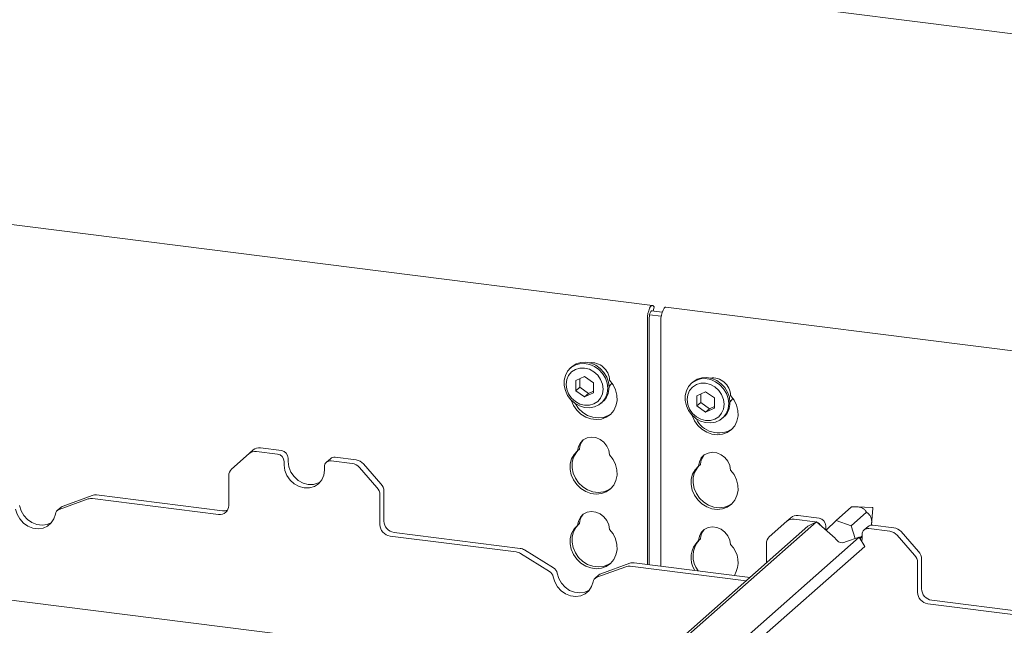
# Paper-space layout 'GMME Blatt4' of a CAD drawing. Units: millimetres. Extents: x 5 to 415, y 5 to 292.
# Drawn here: x 314 to 331, y 129 to 139 of the extents above; entities that cross this region are included whole.
import ezdxf

# ---------------------------------------------------------------- set-up
doc = ezdxf.new("R2010")
doc.units = ezdxf.units.MM

psp = doc.layouts.new('GMME Blatt4')

# ---------------------------------------------------------------- linework, layer by layer
at = {"color": 7, "linetype": 'Continuous', "lineweight": 15}
for p, q in [((374.01261, 133.51744), (277.548, 145.67084)), ((325.00221, 134.17753), (305.94314, 136.57874)), ((325.01319, 134.07932), (325.03097, 134.1515)), ((325.03097, 134.1515), (325.02138, 134.1645)), ((344.29513, 131.74685), (325.23606, 134.14806)), ((324.94562, 129.66893), (324.94562, 133.96227)), ((324.95068, 134.01367), (325.15323, 133.98815)), ((324.98335, 134.08308), (325.16992, 134.05957)), ((324.91248, 129.67311), (324.91248, 133.93303)), ((325.14633, 133.90357), (325.14633, 129.64364)), ((323.59639, 133.10778), (323.57429, 133.08829)), ((323.8209, 132.94102), (323.6689, 132.87172)), ((323.97291, 132.83342), (323.8209, 132.94102)), ((323.6689, 132.87172), (323.6689, 132.69481)), ((323.73519, 132.90194), (323.73519, 132.75327)), ((323.97291, 132.65651), (323.97291, 132.83342)), ((325.70107, 132.84261), (325.67897, 132.82312)), ((284.82169, 132.70893), (324.69861, 127.68491)), ((323.73519, 132.75327), (323.6689, 132.69481)), ((323.6689, 132.69481), (323.8209, 132.58721)), ((323.73519, 132.75327), (323.88719, 132.64567)), ((323.8209, 132.58721), (323.97291, 132.65651)), ((323.88719, 132.64567), (323.8209, 132.58721)), ((323.88719, 132.64567), (323.97291, 132.68475)), ((325.92558, 132.67586), (325.77358, 132.60655)), ((325.77358, 132.60655), (325.77358, 132.42965)), ((325.83987, 132.63678), (325.83987, 132.48811)), ((326.07759, 132.56825), (325.92558, 132.67586)), ((324.11171, 132.47891), (324.1338, 132.4984)), ((325.83987, 132.48811), (325.77358, 132.42965)), ((325.77358, 132.42965), (325.92558, 132.32204)), ((325.83987, 132.48811), (325.99187, 132.3805)), ((325.99187, 132.3805), (326.07759, 132.41958)), ((326.07759, 132.39134), (326.07759, 132.56825)), ((325.92558, 132.32204), (326.07759, 132.39134)), ((325.99187, 132.3805), (325.92558, 132.32204)), ((326.21639, 132.21375), (326.23849, 132.23324)), ((317.98654, 131.60227), (317.68003, 131.33196)), ((317.98654, 131.60227), (318.05614, 131.66366)), ((318.47638, 131.59233), (318.11056, 131.63842)), ((318.54599, 131.65372), (318.18016, 131.69981)), ((323.73264, 131.67815), (323.69949, 131.64892)), ((318.59331, 131.45975), (318.59331, 131.40083)), ((318.66291, 131.52114), (318.66291, 131.46221)), ((319.39872, 131.51177), (319.32912, 131.45038)), ((319.77762, 131.42839), (319.4118, 131.47448)), ((319.84723, 131.48978), (319.4814, 131.53587)), ((319.97125, 131.42238), (320.27775, 131.07484)), ((325.83732, 131.41298), (325.80417, 131.38375)), ((319.29487, 131.31244), (319.29487, 131.37136)), ((320.20815, 131.01345), (319.90164, 131.36099)), ((317.62866, 130.6974), (317.62866, 131.21343)), ((315.2533, 130.8723), (314.74701, 130.68837)), ((315.3299, 130.8804), (317.52288, 130.60411)), ((320.25952, 130.88198), (320.25952, 130.36595)), ((320.32912, 130.94337), (320.32912, 130.42733)), ((315.1837, 130.81092), (314.6774, 130.62699)), ((315.26029, 130.81901), (317.45327, 130.54272)), ((314.71539, 130.66967), (314.64579, 130.60828)), ((328.19682, 130.4381), (328.46199, 130.67196)), ((328.4604, 130.34474), (328.72592, 130.57891)), ((328.82932, 130.66051), (328.55151, 130.67448)), ((328.81346, 130.36762), (328.835, 130.65406)), ((327.85382, 130.41233), (322.53507, 125.72164)), ((323.73264, 130.38179), (323.69949, 130.35255)), ((327.34068, 130.42376), (327.03418, 130.15345)), ((327.34068, 130.42376), (327.41029, 130.48515)), ((327.83053, 130.41382), (327.4647, 130.45991)), ((327.90013, 130.47521), (327.53431, 130.5213)), ((327.85382, 130.41233), (327.70548, 130.33672)), ((327.84917, 130.40997), (327.83053, 130.41382)), ((328.18045, 130.13147), (327.85382, 130.41233)), ((328.19682, 130.4381), (328.02158, 130.26808)), ((328.4604, 130.34474), (328.19682, 130.4381)), ((320.50451, 130.22846), (322.69749, 129.95217)), ((327.70548, 130.33672), (322.49047, 125.73751)), ((328.01706, 130.34263), (328.01706, 130.2837)), ((328.01706, 130.2837), (328.01726, 130.2718)), ((328.52641, 130.12311), (328.4604, 130.34474)), ((328.64901, 130.13393), (328.64901, 130.19285)), ((328.75287, 130.33326), (328.68326, 130.27187)), ((329.13177, 130.24988), (328.76594, 130.29597)), ((329.20137, 130.31127), (328.83555, 130.35736)), ((329.32539, 130.24387), (329.63189, 129.89633)), ((320.43491, 130.16707), (322.62789, 129.89078)), ((328.59981, 130.14809), (323.05963, 125.2621)), ((325.83732, 130.11662), (325.80417, 130.08739)), ((326.98281, 129.69938), (326.98281, 130.03492)), ((328.18829, 130.11797), (328.18045, 130.13147)), ((328.36198, 130.06717), (328.34956, 130.06084)), ((328.59981, 130.14809), (328.36198, 130.06717)), ((328.69338, 129.98678), (328.59981, 130.14809)), ((328.60776, 130.13439), (328.64901, 130.17078)), ((328.61395, 130.12371), (328.62291, 130.13162)), ((328.64901, 130.15595), (328.62291, 130.13162)), ((328.64358, 130.07264), (328.64901, 130.13393)), ((329.56229, 129.83494), (329.25579, 130.18248)), ((323.21077, 129.55188), (322.70448, 129.86339)), ((323.28038, 129.61327), (322.77409, 129.92477)), ((328.69338, 129.98678), (323.13658, 125.08614)), ((324.60745, 129.69379), (324.10115, 129.50986)), ((324.68404, 129.70189), (326.69795, 129.44816)), ((329.61366, 129.70347), (329.61366, 129.18743)), ((329.68327, 129.76485), (329.68327, 129.24882)), ((324.53784, 129.6324), (324.03155, 129.44847)), ((324.61444, 129.6405), (326.62834, 129.38677)), ((324.06954, 129.49116), (323.99993, 129.42977)), ((329.78905, 128.98856), (331.98203, 128.71227)), ((329.85866, 129.04995), (332.05164, 128.77366))]:
    psp.add_line(p, q, dxfattribs=at)
at = {"color": 7, "linetype": 'Continuous', "lineweight": 15, "flags": 128}
for points in [[(325.02138, 134.1645), (325.00547, 134.17685), (324.98742, 134.17439), (324.96869, 134.15732), (324.95075, 134.127), (324.93506, 134.08586), (324.92286, 134.03717), (324.91513, 133.98484), (324.91248, 133.93303)], [(325.14633, 133.90357), (325.14898, 133.95537), (325.15671, 134.00771), (325.16891, 134.05639), (325.18461, 134.09754), (325.20254, 134.12786), (325.22128, 134.14493), (325.23606, 134.14806)], [(324.99704, 134.08135), (324.99212, 134.08417), (324.9831, 134.08295), (324.97373, 134.07441), (324.96476, 134.05925), (324.95692, 134.03868), (324.95081, 134.01433), (324.94695, 133.98817), (324.94562, 133.96227)], [(324.22301, 132.73572), (324.21277, 132.64869), (324.18259, 132.56892), (324.1341, 132.50073), (324.06993, 132.44779), (323.99351, 132.41295), (323.90899, 132.39809), (323.8209, 132.40402), (323.73401, 132.43041), (323.65299, 132.47584), (323.58222, 132.53786), (323.5255, 132.61313), (323.4859, 132.69759), (323.46556, 132.78669), (323.46556, 132.87562), (323.4859, 132.95959), (323.5255, 133.03407), (323.58222, 133.09505), (323.65299, 133.13924), (323.73401, 133.16426), (323.8209, 133.16875), (323.90899, 133.15249), (323.99351, 133.11633), (324.06993, 133.06224), (324.1341, 132.99312), (324.18259, 132.91271), (324.21277, 132.82534), (324.22301, 132.73572)], [(323.59639, 133.10778), (323.60432, 133.11454), (323.67509, 133.15873), (323.75611, 133.18375), (323.843, 133.18824), (323.93108, 133.17197), (324.01561, 133.13582), (324.09202, 133.08173), (324.1562, 133.01261), (324.20469, 132.9322), (324.23486, 132.84483), (324.24511, 132.75521)], [(324.14245, 132.7236), (324.13149, 132.80886), (324.09937, 132.89108), (324.04827, 132.96463), (323.98168, 133.02453), (323.90412, 133.06668), (323.8209, 133.0882), (323.73768, 133.08765), (323.66013, 133.06504), (323.59353, 133.02193), (323.54243, 132.96124), (323.51031, 132.88713), (323.49935, 132.80463), (323.51031, 132.71936), (323.54243, 132.63715), (323.59353, 132.56359), (323.66013, 132.5037), (323.73768, 132.46155), (323.8209, 132.44002), (323.90412, 132.44058), (323.98168, 132.46319), (324.04827, 132.5063), (324.09937, 132.56698), (324.13149, 132.6411), (324.14245, 132.7236)], [(324.25464, 132.87534), (324.31547, 132.79652), (324.35876, 132.70789), (324.38226, 132.61403), (324.38474, 132.51983), (324.36609, 132.43015), (324.32726, 132.34966), (324.27028, 132.28252), (324.19809, 132.23221), (324.11443, 132.20135), (324.02366, 132.19154), (323.93047, 132.20328), (323.83969, 132.23597), (323.75604, 132.28791), (323.68385, 132.3564), (323.62687, 132.4379), (323.58804, 132.52818), (323.58646, 132.53335)], [(324.24337, 132.7617), (324.27866, 132.80139), (324.29437, 132.82772)], [(326.32769, 132.47056), (326.31745, 132.38352), (326.28727, 132.30375), (326.23879, 132.23556), (326.17461, 132.18262), (326.0982, 132.14778), (326.01367, 132.13293), (325.92558, 132.13885), (325.83869, 132.16524), (325.75767, 132.21067), (325.6869, 132.2727), (325.63019, 132.34797), (325.59059, 132.43243), (325.57024, 132.52152), (325.57024, 132.61046), (325.59059, 132.69443), (325.63019, 132.76891), (325.6869, 132.82989), (325.75767, 132.87408), (325.83869, 132.89909), (325.92558, 132.90359), (326.01367, 132.88732), (326.0982, 132.85117), (326.17461, 132.79707), (326.23879, 132.72796), (326.28727, 132.64755), (326.31745, 132.56018), (326.32769, 132.47056)], [(326.24713, 132.45844), (326.23618, 132.5437), (326.20405, 132.62591), (326.15295, 132.69947), (326.08636, 132.75936), (326.00881, 132.80151), (325.92558, 132.82304), (325.84236, 132.82248), (325.76481, 132.79988), (325.69821, 132.75676), (325.64711, 132.69608), (325.61499, 132.62196), (325.60403, 132.53946), (325.61499, 132.4542), (325.64711, 132.37199), (325.69821, 132.29843), (325.76481, 132.23853), (325.84236, 132.19639), (325.92558, 132.17486), (326.00881, 132.17542), (326.08636, 132.19802), (326.15295, 132.24114), (326.20405, 132.30182), (326.23618, 132.37594), (326.24713, 132.45844)], [(325.70107, 132.84261), (325.709, 132.84938), (325.77977, 132.89356), (325.86079, 132.91858), (325.94768, 132.92308), (326.03577, 132.90681), (326.12029, 132.87065), (326.19671, 132.81656), (326.26088, 132.74745), (326.30937, 132.66704), (326.33955, 132.57967), (326.34979, 132.49005)], [(325.69114, 132.26819), (325.69272, 132.26301), (325.73155, 132.17273), (325.78853, 132.09123), (325.86072, 132.02274), (325.94438, 131.9708), (326.03515, 131.93812), (326.12834, 131.92638), (326.21912, 131.93619), (326.30277, 131.96705), (326.37496, 132.01735), (326.43194, 132.08449), (326.47077, 132.16499), (326.48943, 132.25466), (326.48694, 132.34887), (326.46345, 132.44272), (326.42016, 132.53136), (326.35932, 132.61017), (326.35932, 132.61017)], [(324.28254, 132.29424), (324.23123, 132.26144), (324.14758, 132.23059), (324.05681, 132.22077), (323.96361, 132.23251), (323.87284, 132.2652), (323.78919, 132.31714), (323.717, 132.38563), (323.66001, 132.46713), (323.65663, 132.47329)], [(326.34805, 132.49653), (326.38334, 132.53623), (326.39906, 132.56256)], [(323.69949, 131.64892), (323.71263, 131.72427), (323.74638, 131.79037), (323.79811, 131.84205), (323.86379, 131.8753), (323.9383, 131.88751), (324.01583, 131.87775), (324.09034, 131.84676), (324.15602, 131.79696), (324.20775, 131.73224), (324.2415, 131.65764), (324.25464, 131.57897)], [(324.25464, 131.57897), (324.31547, 131.50016), (324.35876, 131.41152), (324.38226, 131.31767), (324.38474, 131.22346), (324.36609, 131.13379), (324.32726, 131.05329), (324.27028, 130.98615), (324.19809, 130.93585), (324.11443, 130.90499), (324.02366, 130.89518), (323.93047, 130.90692), (323.83969, 130.93961), (323.75604, 130.99154), (323.68385, 131.06004), (323.62687, 131.14154), (323.58804, 131.23181), (323.56938, 131.32619), (323.57187, 131.41977), (323.59536, 131.5077), (323.63865, 131.58543), (323.69949, 131.64892)], [(324.28254, 130.99788), (324.23123, 130.96508), (324.14758, 130.93422), (324.05681, 130.92441), (323.96361, 130.93615), (323.87284, 130.96884), (323.78919, 131.02077), (323.717, 131.08927), (323.66001, 131.17077), (323.62118, 131.26105), (323.60253, 131.35542), (323.60501, 131.449), (323.62851, 131.53694), (323.6718, 131.61466), (323.70949, 131.65773)], [(326.35932, 131.31381), (326.34618, 131.39248), (326.31243, 131.46708), (326.2607, 131.5318), (326.19502, 131.58159), (326.12051, 131.61258), (326.04298, 131.62235), (325.96847, 131.61013), (325.9028, 131.57689), (325.85106, 131.5252), (325.81731, 131.45911), (325.80417, 131.38375)], [(318.59331, 131.40083), (318.60526, 131.30781), (318.6403, 131.21813), (318.69605, 131.13788), (318.7687, 131.07254), (318.8533, 131.02656), (318.94409, 131.00308), (319.03488, 131.00369), (319.11948, 131.02835), (319.19213, 131.07538), (319.24787, 131.14158), (319.28292, 131.22244), (319.29487, 131.31244)], [(318.66291, 131.46221), (318.67487, 131.3692), (318.70991, 131.27952), (318.76566, 131.19927), (318.83831, 131.13393), (318.92291, 131.08795), (319.0137, 131.06447), (319.10448, 131.06507), (319.18909, 131.08974), (319.22448, 131.10886)], [(325.81417, 131.39257), (325.77648, 131.3495), (325.73319, 131.27177), (325.7097, 131.18384), (325.70721, 131.09026), (325.72587, 130.99588), (325.76469, 130.9056), (325.82168, 130.8241), (325.89387, 130.75561), (325.97752, 130.70367), (326.0683, 130.67099), (326.16149, 130.65925), (326.25226, 130.66906), (326.33591, 130.69992), (326.38722, 130.73271)], [(325.80417, 131.38375), (325.74334, 131.32026), (325.70005, 131.24254), (325.67655, 131.15461), (325.67407, 131.06103), (325.69272, 130.96665), (325.73155, 130.87637), (325.78853, 130.79487), (325.86072, 130.72638), (325.94438, 130.67444), (326.03515, 130.64176), (326.12834, 130.63001), (326.21912, 130.63983), (326.30277, 130.67069), (326.37496, 130.72099), (326.43194, 130.78813), (326.47077, 130.86862), (326.48943, 130.9583), (326.48694, 131.05251), (326.46345, 131.14636), (326.42016, 131.23499), (326.35932, 131.31381)], [(313.92093, 130.63549), (313.94667, 130.54585), (313.99325, 130.46297), (314.05766, 130.39223), (314.13569, 130.33823), (314.22227, 130.3045), (314.31176, 130.29322), (314.39835, 130.30514), (314.47638, 130.33947), (314.54078, 130.39399), (314.58737, 130.46513), (314.6131, 130.54828)], [(313.99054, 130.69687), (314.01627, 130.60724), (314.06286, 130.52435), (314.12726, 130.45361), (314.2053, 130.39962), (314.29188, 130.36588), (314.38137, 130.35461), (314.46795, 130.36653), (314.54598, 130.40086), (314.54741, 130.40175)], [(323.69949, 130.35255), (323.71263, 130.42791), (323.74638, 130.49401), (323.79811, 130.54569), (323.86379, 130.57894), (323.9383, 130.59115), (324.01583, 130.58138), (324.09034, 130.55039), (324.15602, 130.5006), (324.20775, 130.43588), (324.2415, 130.36128), (324.25464, 130.28261)], [(324.28254, 129.70151), (324.23123, 129.66872), (324.14758, 129.63786), (324.05681, 129.62805), (323.96361, 129.63979), (323.87284, 129.67248), (323.78919, 129.72441), (323.717, 129.79291), (323.66001, 129.8744), (323.62118, 129.96468), (323.60253, 130.05906), (323.60501, 130.15264), (323.62851, 130.24057), (323.6718, 130.3183), (323.70949, 130.36137)], [(324.25464, 130.28261), (324.31547, 130.2038), (324.35876, 130.11516), (324.38226, 130.02131), (324.38474, 129.9271), (324.36609, 129.83743), (324.32726, 129.75693), (324.27028, 129.68979), (324.19809, 129.63949), (324.11443, 129.60863), (324.02366, 129.59882), (323.93047, 129.61056), (323.83969, 129.64324), (323.75604, 129.69518), (323.68385, 129.76367), (323.62687, 129.84517), (323.58804, 129.93545), (323.56938, 130.02983), (323.57187, 130.12341), (323.59536, 130.21134), (323.63865, 130.28907), (323.69949, 130.35255)], [(326.35932, 130.01745), (326.34618, 130.09611), (326.31243, 130.17071), (326.2607, 130.23543), (326.19502, 130.28523), (326.12051, 130.31622), (326.04298, 130.32599), (325.96847, 130.31377), (325.9028, 130.28053), (325.85106, 130.22884), (325.81731, 130.16274), (325.80417, 130.08739)], [(323.34468, 129.51836), (323.37041, 129.42873), (323.417, 129.34584), (323.48141, 129.2751), (323.55944, 129.22111), (323.64602, 129.18737), (323.73551, 129.1761), (323.82209, 129.18801), (323.90013, 129.22235), (323.90155, 129.22324)], [(323.27507, 129.45698), (323.30081, 129.36734), (323.3474, 129.28446), (323.4118, 129.21371), (323.48983, 129.15972), (323.57641, 129.12599), (323.66591, 129.11471), (323.75249, 129.12663), (323.83052, 129.16096), (323.89493, 129.21547), (323.94151, 129.28662), (323.96725, 129.36977)]]:
    psp.add_lwpolyline(points, dxfattribs=at)
at = {"color": 7, "linetype": 'Continuous', "lineweight": 15}
for centre, radius, start, end in [((323.93685, 132.86458), 0.31797, 1.938375, 96.825748), ((326.04381, 132.60207), 0.31561, 1.471357, 97.292766), ((323.90842, 132.74861), 0.33675, 312.012356, 1.123338), ((326.0131, 132.48345), 0.33675, 312.012356, 1.123338), ((326.15239, 132.3917), 0.43202, 205.145723, 302.926545), ((323.97958, 131.67458), 0.24697, 137.335512, 179.17291), ((318.08838, 131.48371), 0.1563, 81.841587, 130.661207), ((318.15798, 131.5451), 0.1563, 81.841587, 130.661207), ((318.45682, 131.45723), 0.13651, 1.058709, 81.760535), ((318.52642, 131.51862), 0.13651, 1.058709, 81.760535), ((326.08426, 131.40942), 0.24697, 137.335512, 179.17291), ((319.39658, 131.37389), 0.10174, 81.398635, 181.420609), ((319.46662, 131.43273), 0.1042, 81.841587, 130.661207), ((319.74988, 131.22955), 0.20077, 40.895791, 82.058156), ((319.81949, 131.29094), 0.20077, 40.895791, 82.058156), ((317.78494, 131.2161), 0.1563, 132.158037, 180.977657), ((320.12837, 130.9407), 0.20077, 0.761089, 41.923454), ((315.30836, 130.71781), 0.16401, 82.454654, 109.615134), ((320.05877, 130.87931), 0.20077, 0.761089, 41.923454), ((315.23876, 130.65643), 0.16401, 82.454654, 109.615134), ((314.71175, 130.53331), 0.09978, 110.135242, 171.368459), ((314.78048, 130.59571), 0.09852, 109.861017, 131.350433), ((317.4761, 130.69362), 0.15261, 261.398635, 1.420609), ((317.54457, 130.76454), 0.16189, 262.299609, 292.726502), ((323.97958, 130.37822), 0.24697, 137.335512, 179.17291), ((328.8289, 130.65441), 0.00611, 356.740182, 86.079063), ((320.46425, 130.36973), 0.20477, 181.058709, 261.760535), ((320.53386, 130.43112), 0.20477, 181.058709, 261.760535), ((327.44252, 130.3052), 0.1563, 81.841587, 130.661207), ((327.51213, 130.36659), 0.1563, 81.841587, 130.661207), ((327.80875, 130.27678), 0.13931, 30.890229, 67.726044), ((327.88057, 130.3401), 0.13651, 1.058709, 81.760535), ((328.82076, 130.25422), 0.1042, 81.841587, 130.661207), ((326.08426, 130.11306), 0.24697, 137.335512, 179.17291), ((328.75072, 130.19537), 0.10174, 81.398635, 181.420609), ((329.10403, 130.05104), 0.20077, 40.895791, 82.058156), ((329.17363, 130.11243), 0.20077, 40.895791, 82.058156), ((326.07983, 129.78871), 0.40644, 132.704054, 212.700455), ((326.12083, 129.81757), 0.41434, 137.741845, 218.092257), ((326.05892, 129.70857), 0.43087, 328.346772, 45.797156), ((327.13908, 130.03759), 0.1563, 132.158037, 180.977657), ((328.2998, 130.17655), 0.12596, 207.717704, 293.271981), ((322.60278, 129.69982), 0.19261, 58.127316, 82.508797), ((322.67238, 129.7612), 0.19261, 58.127316, 82.508797), ((329.48252, 129.76219), 0.20077, 0.761089, 41.923454), ((324.66251, 129.5393), 0.16401, 82.454654, 109.615134), ((329.41291, 129.7008), 0.20077, 0.761089, 41.923454), ((323.13827, 129.43352), 0.1388, 9.72775, 58.508212), ((323.20787, 129.49491), 0.1388, 9.72775, 58.508212), ((324.13463, 129.4172), 0.09852, 109.861017, 131.350433), ((324.5929, 129.47791), 0.16401, 82.454654, 109.615134), ((324.0659, 129.3548), 0.09978, 110.135242, 171.368459), ((329.8184, 129.19122), 0.20477, 181.058709, 261.760535), ((329.888, 129.25261), 0.20477, 181.058709, 261.760535)]:
    psp.add_arc(centre, radius, start, end, dxfattribs=at)
for points, knots in [([(328.46199, 130.67196), (328.49245, 130.67412), (328.5349, 130.67713), (328.5946, 130.67078), (328.6296, 130.66218), (328.65992, 130.64942), (328.6919, 130.62755), (328.71222, 130.6031), (328.72228, 130.58533), (328.72592, 130.57891)], [0, 0, 0, 0, 0.290396616, 0.404788257, 0.488345226, 0.572213995, 0.679714472, 0.88413611, 1, 1, 1, 1]), ([(328.72592, 130.57891), (328.73319, 130.57408), (328.75098, 130.56227), (328.77412, 130.54009), (328.79392, 130.50937), (328.80656, 130.47804), (328.81413, 130.43786), (328.81607, 130.39938), (328.8132, 130.37703), (328.81201, 130.36777)], [0, 0, 0, 0, 0.15829706, 0.38708908, 0.49890532, 0.61707665, 0.73555503, 0.89043302, 1, 1, 1, 1])]:
    psp.add_open_spline(points, degree=3, knots=knots, dxfattribs=at)

doc.saveas('drawing.dxf')
